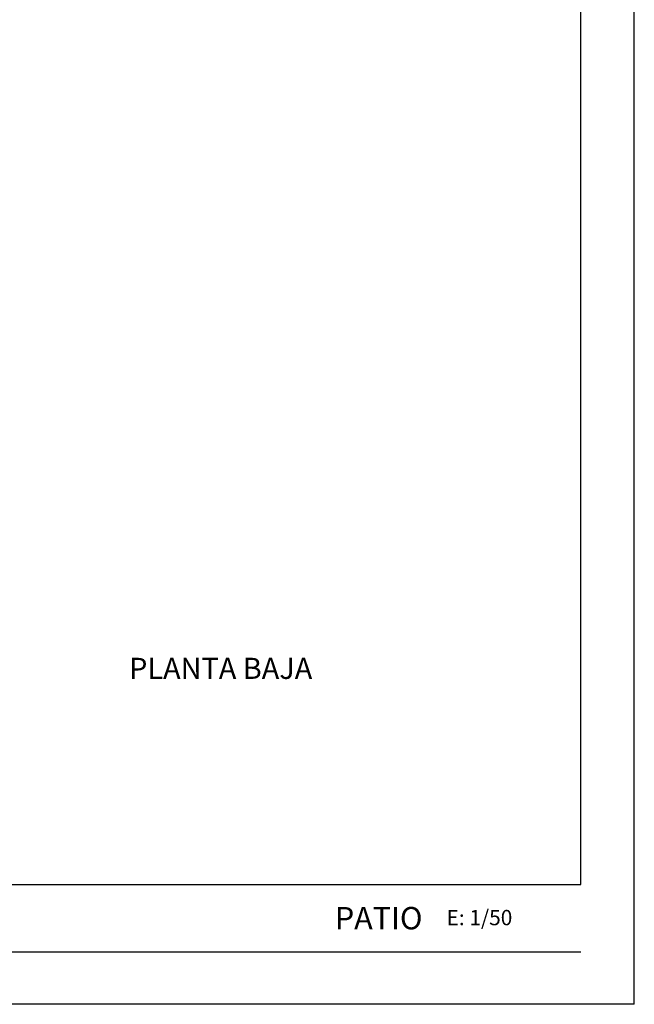
# Model space of a CAD drawing. Extents: x -1.8 to 23.9, y 20.5 to 54.9.
# Drawn here: x 17.2 to 23.9, y 20.5 to 31.2 of the extents above; entities that cross this region are included whole.
import ezdxf
from ezdxf.enums import TextEntityAlignment as Align

# ---------------------------------------------------------------- set-up
doc = ezdxf.new("R2010")
doc.units = 0
doc.header["$MEASUREMENT"] = 0
for name, color, linetype in [('NIVEL_1', 254, 'CONTINUOUS'), ('NIVEL_25', 254, 'CONTINUOUS'), ('NIVEL_60', 254, 'CONTINUOUS')]:
    doc.layers.add(name, color=color, linetype=linetype)
doc.styles.add('STYLE-_ARIAL_UNICODE_MS', font='ARIALUNI.TTF')
doc.styles.add('STYLE-AVANT_GARDE_BOOK_BT', font='txt')

msp = doc.modelspace()

# ---------------------------------------------------------------- linework, layer by layer
at = {"layer": 'NIVEL_1', "color": 7, "linetype": 'CONTINUOUS'}
for p, q in [((23.307, 22.389), (23.307, 50.801)), ((23.888, 22.389), (23.888, 50.801)), ((23.307, 21.788), (23.307, 22.389)), ((23.888, 20.485), (23.888, 22.389))]:
    msp.add_line(p, q, dxfattribs=at)
at = {"layer": 'NIVEL_25', "color": 250, "linetype": 'CONTINUOUS'}
msp.add_line((23.888, 20.485), (-1.804, 20.485), dxfattribs=at)
at = {"layer": 'NIVEL_60', "color": 7, "linetype": 'CONTINUOUS'}
msp.add_line((-1.098, 21.788), (23.307, 21.788), dxfattribs=at)
at = {"layer": 'NIVEL_60', "color": 250, "linetype": 'CONTINUOUS'}
msp.add_line((23.307, 21.052), (-1.146, 21.052), dxfattribs=at)

# ---------------------------------------------------------------- texts
at = {"layer": 'NIVEL_1', "color": 1, "linetype": 'CONTINUOUS', "style": 'STYLE-_ARIAL_UNICODE_MS'}
msp.add_text('PLANTA BAJA', height=0.23, dxfattribs=at).set_placement((19.392, 24.023), align=Align.CENTER)
at = {"layer": 'NIVEL_1', "color": 7, "linetype": 'CONTINUOUS', "insert": (20.633, 21.543), "char_height": 0.243, "width": 6.68308, "attachment_point": 1, "style": 'STYLE-AVANT_GARDE_BOOK_BT'}
msp.add_mtext('PATIO ', dxfattribs=at)
at = {"layer": 'NIVEL_25', "color": 1, "linetype": 'CONTINUOUS', "insert": (21.847, 21.511), "char_height": 0.1666, "width": 4.58373, "attachment_point": 1, "style": 'STYLE-AVANT_GARDE_BOOK_BT'}
msp.add_mtext('E: 1/50', dxfattribs=at)

doc.saveas('drawing.dxf')
